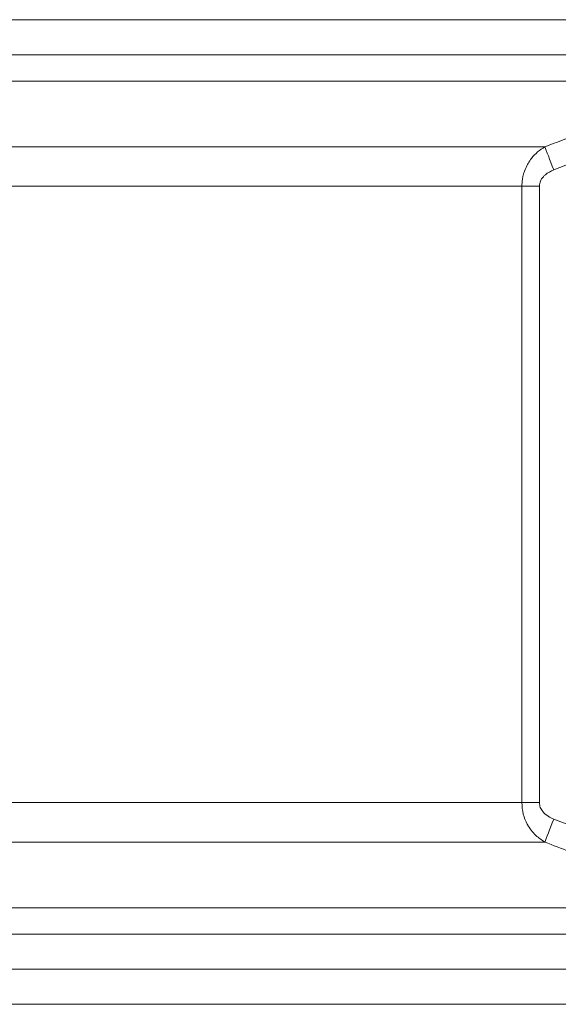
# Model space of a CAD drawing. Units: millimetres. Extents: x 1890 to 3958, y 139 to 4200.
# Drawn here: x 3297 to 3439, y 3060 to 3320 of the extents above; entities that cross this region are included whole.
import ezdxf

# ---------------------------------------------------------------- set-up
doc = ezdxf.new("R2010")
doc.units = ezdxf.units.MM
doc.header["$LTSCALE"] = 21

msp = doc.modelspace()

# ---------------------------------------------------------------- linework, layer by layer
at = {"color": 7, "linetype": 'Continuous', "lineweight": 18}
for p, q in [((2547.3, 3319.6), (3639.98, 3319.6)), ((3572.26, 3310.37), (2547.3, 3310.37)), ((2551.31, 3303.44), (3555.08, 3303.44)), ((3435.06, 3286.12), (3123.9, 3286.12)), ((3437.39, 3280.06), (3442.11, 3281.9)), ((3126.33, 3275.73), (3428.99, 3275.73)), ((3433.61, 3275.73), (3428.99, 3275.73)), ((3428.99, 3275.73), (3428.99, 3113.47)), ((3433.61, 3113.47), (3433.61, 3275.73)), ((3428.99, 3113.47), (3126.33, 3113.47)), ((3433.61, 3113.47), (3428.99, 3113.47)), ((3459.26, 3100.6), (3437.39, 3109.14)), ((3123.9, 3103.07), (3435.06, 3103.07)), ((3635.97, 3085.75), (2551.31, 3085.75)), ((2547.3, 3078.83), (3639.98, 3078.83)), ((2547.3, 3069.6), (3639.98, 3069.6)), ((3639.98, 3060.37), (2547.3, 3060.37))]:
    msp.add_line(p, q, dxfattribs=at)
at = {"color": 7, "linetype": 'Continuous', "lineweight": 18, "flags": 128}
for points in [[(3437.39, 3280.06), (3437.02, 3281.03), (3436.65, 3281.97), (3436.31, 3282.88), (3435.99, 3283.72), (3435.69, 3284.48), (3435.44, 3285.14), (3435.23, 3285.7), (3435.06, 3286.12)], [(3437.39, 3109.14), (3437.02, 3108.17), (3436.65, 3107.22), (3436.31, 3106.32), (3435.99, 3105.48), (3435.69, 3104.72), (3435.44, 3104.05), (3435.23, 3103.5), (3435.06, 3103.07)]]:
    msp.add_lwpolyline(points, dxfattribs=at)
at = {"color": 7, "linetype": 'Continuous', "lineweight": 18}
for points, knots in [([(3456.86, 3294.66), (3452.52, 3292.94), (3445.27, 3290.07), (3437.99, 3287.25), (3435.06, 3286.12)], [0, 0, 0, 0, 0.5980777, 1, 1, 1, 1]), ([(3435.06, 3286.12), (3434.41, 3285.7), (3433.11, 3284.86), (3431.31, 3282.95), (3429.87, 3280.52), (3429.1, 3277.95), (3429.02, 3276.36), (3428.99, 3275.73)], [0, 0, 0, 0, 0.190634, 0.381147, 0.631268, 0.855312, 1, 1, 1, 1]), ([(3433.61, 3275.73), (3433.63, 3275.99), (3433.68, 3276.67), (3434.19, 3277.77), (3435.38, 3279.11), (3436.62, 3279.7), (3437.39, 3280.06)], [0, 0, 0, 0, 0.128664, 0.334898, 0.583417, 1, 1, 1, 1]), ([(3428.99, 3113.47), (3429.07, 3112.45), (3429.22, 3110.47), (3430.47, 3107.45), (3432.41, 3104.84), (3434.24, 3103.62), (3435.06, 3103.07)], [0, 0, 0, 0, 0.236113, 0.458072, 0.75803, 1, 1, 1, 1]), ([(3437.39, 3109.14), (3436.89, 3109.36), (3435.81, 3109.84), (3434.58, 3110.9), (3433.76, 3112.18), (3433.66, 3113.04), (3433.61, 3113.47)], [0, 0, 0, 0, 0.270153, 0.57959, 0.789193, 1, 1, 1, 1]), ([(3435.06, 3103.07), (3439.42, 3101.39), (3446.69, 3098.57), (3453.95, 3095.7), (3456.86, 3094.54)], [0, 0, 0, 0, 0.598079, 1, 1, 1, 1])]:
    msp.add_open_spline(points, degree=3, knots=knots, dxfattribs=at)

doc.saveas('drawing.dxf')
